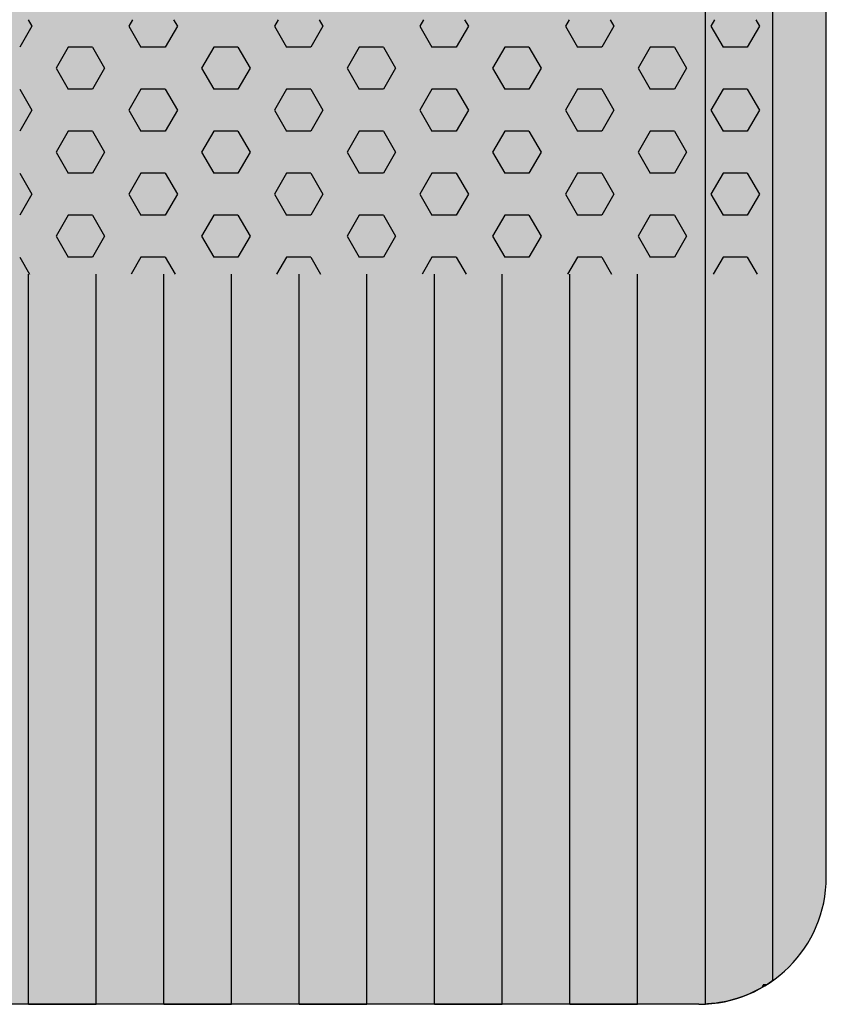
# Model space of a CAD drawing. Units: millimetres. Extents: x 192199 to 213199, y -822 to 14028.
# Drawn here: x 206047 to 206363, y 7486 to 7873 of the extents above; entities that cross this region are included whole.
import ezdxf

# ---------------------------------------------------------------- set-up
doc = ezdxf.new("R2010")
doc.units = ezdxf.units.MM

# ---------------------------------------------------------------- blocks, each defined once
blk = doc.blocks.new('indrän_moduli_päältä')
h = blk.add_hatch(color=9)
edge = h.paths.add_edge_path()
edge.add_line((-250, 0), (250, 0))
edge.add_arc((250, 50), 50, 270, 360)
edge.add_line((300, 50), (300, 1150))
edge.add_arc((250, 1150), 50, 0, 90)
edge.add_line((250, 1200), (-250, 1200))
edge.add_arc((-250, 1150), 50, 90, 180)
edge.add_line((-300, 1150), (-300, 50))
edge.add_arc((-250, 50), 50, 180, 270)
for color, points in [(256, [(-279.03, 1190.71), (-279.03, 9.17), (-276.99, 7.79), (-275.17, 6.68), (-273.81, 5.91), (-270.94, 4.48), (-269.59, 3.88), (-267.21, 2.94), (-265.23, 2.26), (-263.45, 1.72), (-261.15, 1.14), (-259.84, 0.86), (-258.12, 0.55), (-256.81, 0.35), (-254.87, 0.12), (-253.33, -0.01), (-252.44, -0.06), (-252.44, -0.06), (-252.44, 1199.94), (-253.33, 1199.89), (-254.87, 1199.76), (-256.81, 1199.53), (-258.12, 1199.34), (-259.84, 1199.02), (-261.15, 1198.74), (-263.45, 1198.16), (-265.23, 1197.62), (-267.21, 1196.94), (-269.59, 1196), (-270.94, 1195.41), (-273.81, 1193.97), (-275.17, 1193.2), (-276.99, 1192.09)]), (256, [(-225.86, 1200), (-199.29, 1200), (-199.29, 0), (-225.86, 0), (-225.86, 1200)]), (252, [(-217.5, 1200), (-225.86, 1200), (-225.86, 1192.11), (-222.05, 1192.11)]), (256, [(-172.71, 1200), (-146.14, 1200), (-146.14, 0), (-172.71, 0), (-172.71, 1200)]), (252, [(-164.36, 1200), (-172.71, 1200), (-172.71, 1192.11), (-168.91, 1192.11)]), (256, [(-119.57, 1200), (-93, 1200), (-93, 0), (-119.57, 0), (-119.57, 1200)]), (252, [(-111.21, 1200), (-119.57, 1200), (-119.57, 1192.11), (-115.77, 1192.11)]), (256, [(-66.43, 1200), (-39.86, 1200), (-39.86, 0), (-66.43, 0), (-66.43, 1200)]), (252, [(-58.07, 1200), (-66.43, 1200), (-66.43, 1192.11), (-62.63, 1192.11)]), (256, [(-13.29, 1200), (13.29, 1200), (13.29, 0), (-13.29, 0), (-13.29, 1200)]), (252, [(-4.93, 1200), (-13.29, 1200), (-13.29, 1192.11), (-9.48, 1192.11)]), (252, [(-274.24, 1193.73), (-275.17, 1193.2), (-276.99, 1192.09), (-277.05, 1192.05), (-275.21, 1192.05)]), (252, [(-270.46, 1167.3), (-275.22, 1175.55), (-279.03, 1175.55), (-279.03, 1159.05), (-275.22, 1159.05)]), (252, [(-217.31, 1167.36), (-222.07, 1175.61), (-225.87, 1175.61), (-225.87, 1159.11), (-222.07, 1159.11)]), (252, [(-164.17, 1167.36), (-168.93, 1175.61), (-172.73, 1175.61), (-172.73, 1159.11), (-168.93, 1159.11)]), (252, [(-111.02, 1167.36), (-115.79, 1175.61), (-119.59, 1175.61), (-119.59, 1159.11), (-115.79, 1159.11)]), (252, [(-57.88, 1167.36), (-62.64, 1175.61), (-66.45, 1175.61), (-66.45, 1159.11), (-62.64, 1159.11)]), (252, [(-4.74, 1167.36), (-9.5, 1175.61), (-13.3, 1175.61), (-13.3, 1159.11), (-9.5, 1159.11)]), (252, [(-270.46, 1134.31), (-275.22, 1142.56), (-279.03, 1142.56), (-279.03, 1126.06), (-275.22, 1126.06)]), (252, [(-217.31, 1134.37), (-222.07, 1142.62), (-225.87, 1142.62), (-225.87, 1126.12), (-222.07, 1126.12)]), (252, [(-164.17, 1134.37), (-168.93, 1142.62), (-172.73, 1142.62), (-172.73, 1126.12), (-168.93, 1126.12)]), (252, [(-111.02, 1134.37), (-115.79, 1142.62), (-119.59, 1142.62), (-119.59, 1126.12), (-115.79, 1126.12)]), (252, [(-57.88, 1134.37), (-62.64, 1142.62), (-66.45, 1142.62), (-66.45, 1126.12), (-62.64, 1126.12)]), (252, [(-4.74, 1134.37), (-9.5, 1142.62), (-13.3, 1142.62), (-13.3, 1126.12), (-9.5, 1126.12)]), (252, [(-270.46, 1101.31), (-275.22, 1109.56), (-279.03, 1109.56), (-279.03, 1093.06), (-275.22, 1093.06)]), (252, [(-217.31, 1101.37), (-222.07, 1109.62), (-225.87, 1109.62), (-225.87, 1093.12), (-222.07, 1093.12)]), (252, [(-164.17, 1101.37), (-168.93, 1109.62), (-172.73, 1109.62), (-172.73, 1093.12), (-168.93, 1093.12)]), (252, [(-111.02, 1101.37), (-115.79, 1109.62), (-119.59, 1109.62), (-119.59, 1093.12), (-115.79, 1093.12)]), (252, [(-57.88, 1101.37), (-62.64, 1109.62), (-66.45, 1109.62), (-66.45, 1093.12), (-62.64, 1093.12)]), (252, [(-4.74, 1101.37), (-9.5, 1109.62), (-13.3, 1109.62), (-13.3, 1093.12), (-9.5, 1093.12)]), (252, [(-270.46, 1068.32), (-275.22, 1076.57), (-279.03, 1076.57), (-279.03, 1060.07), (-275.22, 1060.07)]), (252, [(-217.31, 1068.38), (-222.07, 1076.62), (-225.87, 1076.62), (-225.87, 1060.13), (-222.07, 1060.13)]), (252, [(-164.17, 1068.38), (-168.93, 1076.62), (-172.73, 1076.62), (-172.73, 1060.13), (-168.93, 1060.13)]), (252, [(-111.02, 1068.38), (-115.79, 1076.62), (-119.59, 1076.62), (-119.59, 1060.13), (-115.79, 1060.13)]), (252, [(-57.88, 1068.38), (-62.64, 1076.62), (-66.45, 1076.62), (-66.45, 1060.13), (-62.64, 1060.13)]), (252, [(-4.74, 1068.38), (-9.5, 1076.62), (-13.3, 1076.62), (-13.3, 1060.13), (-9.5, 1060.13)]), (252, [(-270.46, 1035.32), (-275.22, 1043.57), (-279.03, 1043.57), (-279.03, 1027.07), (-275.22, 1027.07)]), (252, [(-217.31, 1035.38), (-222.07, 1043.63), (-225.87, 1043.63), (-225.87, 1027.13), (-222.07, 1027.13)]), (252, [(-164.17, 1035.38), (-168.93, 1043.63), (-172.73, 1043.63), (-172.73, 1027.13), (-168.93, 1027.13)]), (252, [(-111.02, 1035.38), (-115.79, 1043.63), (-119.59, 1043.63), (-119.59, 1027.13), (-115.79, 1027.13)]), (252, [(-57.88, 1035.38), (-62.64, 1043.63), (-66.45, 1043.63), (-66.45, 1027.13), (-62.64, 1027.13)]), (252, [(-4.74, 1035.38), (-9.5, 1043.63), (-13.3, 1043.63), (-13.3, 1027.13), (-9.5, 1027.13)]), (252, [(-270.44, 1002.33), (-275.21, 1010.57), (-279.01, 1010.57), (-279.01, 994.08), (-275.21, 994.08)]), (252, [(-217.29, 1002.38), (-222.06, 1010.63), (-225.86, 1010.63), (-225.86, 994.14), (-222.06, 994.14)]), (252, [(-164.15, 1002.38), (-168.91, 1010.63), (-172.71, 1010.63), (-172.71, 994.14), (-168.91, 994.14)]), (252, [(-111.01, 1002.38), (-115.77, 1010.63), (-119.57, 1010.63), (-119.57, 994.14), (-115.77, 994.14)]), (252, [(-57.86, 1002.38), (-62.63, 1010.63), (-66.43, 1010.63), (-66.43, 994.14), (-62.63, 994.14)]), (252, [(-4.72, 1002.38), (-9.48, 1010.63), (-13.29, 1010.63), (-13.29, 994.14), (-9.48, 994.14)]), (251, [(300, 987.44), (-300, 987.44), (-300, 976.19), (-300, 972.44), (300, 972.44)]), (252, [(-270.44, 969.33), (-275.21, 977.58), (-279.01, 977.58), (-279.01, 961.08), (-275.21, 961.08)]), (252, [(-217.29, 969.39), (-222.06, 977.64), (-225.86, 977.64), (-225.86, 961.14), (-222.06, 961.14)]), (252, [(-164.15, 969.39), (-168.91, 977.64), (-172.71, 977.64), (-172.71, 961.14), (-168.91, 961.14)]), (252, [(-111.01, 969.39), (-115.77, 977.64), (-119.57, 977.64), (-119.57, 961.14), (-115.77, 961.14)]), (252, [(-57.86, 969.39), (-62.63, 977.64), (-66.43, 977.64), (-66.43, 961.14), (-62.63, 961.14)]), (252, [(-4.72, 969.39), (-9.48, 977.64), (-13.29, 977.64), (-13.29, 961.14), (-9.48, 961.14)]), (252, [(-270.46, 936.33), (-275.22, 944.58), (-279.03, 944.58), (-279.03, 928.09), (-275.22, 928.09)]), (252, [(-217.31, 936.39), (-222.07, 944.64), (-225.87, 944.64), (-225.87, 928.14), (-222.07, 928.14)]), (252, [(-164.17, 936.39), (-168.93, 944.64), (-172.73, 944.64), (-172.73, 928.14), (-168.93, 928.14)]), (252, [(-111.02, 936.39), (-115.79, 944.64), (-119.59, 944.64), (-119.59, 928.14), (-115.79, 928.14)]), (252, [(-57.88, 936.39), (-62.64, 944.64), (-66.45, 944.64), (-66.45, 928.14), (-62.64, 928.14)]), (252, [(-4.74, 936.39), (-9.5, 944.64), (-13.3, 944.64), (-13.3, 928.14), (-9.5, 928.14)]), (252, [(-270.46, 903.34), (-275.22, 911.59), (-279.03, 911.59), (-279.03, 895.09), (-275.22, 895.09)]), (250, [(275.89, 913.06), (-274.11, 913.06), (-274.11, 813.06), (275.89, 813.06)]), (250, [(275.89, 913.06), (-274.11, 913.06), (-274.11, 813.06), (275.89, 813.06)]), (252, [(-270.46, 870.34), (-275.22, 878.59), (-279.03, 878.59), (-279.03, 862.09), (-275.22, 862.09)]), (251, [(300, 872.44), (-300, 872.44), (-300, 861.19), (-300, 857.44), (300, 857.44)]), (252, [(-270.44, 837.35), (-275.21, 845.6), (-279.01, 845.6), (-279.01, 829.1), (-275.21, 829.1)])]:
    blk.add_hatch(color=color).paths.add_polyline_path(points)
h = blk.add_hatch(color=252)
h.paths.add_polyline_path([(-252.44, 1192.05), (-256.16, 1192.05), (-260.92, 1183.8), (-256.16, 1175.55), (-252.44, 1175.55)])
h.paths.add_polyline_path([(-252.44, 1159.05), (-256.16, 1159.05), (-260.92, 1150.81), (-256.16, 1142.56), (-252.44, 1142.56)])
h.paths.add_polyline_path([(-252.44, 1126.06), (-256.16, 1126.06), (-260.92, 1117.81), (-256.16, 1109.56), (-252.44, 1109.56)])
h.paths.add_polyline_path([(-252.44, 1093.06), (-256.16, 1093.06), (-260.92, 1084.81), (-256.16, 1076.57), (-252.44, 1076.57)])
h = blk.add_hatch(color=252)
h.paths.add_polyline_path([(-199.29, 1192.11), (-203, 1192.11), (-207.77, 1183.86), (-203.01, 1175.61), (-199.29, 1175.61)])
h.paths.add_polyline_path([(-199.29, 1159.11), (-203.01, 1159.11), (-207.77, 1150.86), (-203.01, 1142.62), (-199.29, 1142.62)])
h.paths.add_polyline_path([(-199.29, 1126.12), (-203.01, 1126.12), (-207.77, 1117.87), (-203.01, 1109.62), (-199.29, 1109.62)])
h.paths.add_polyline_path([(-199.29, 1093.12), (-203.01, 1093.12), (-207.77, 1084.87), (-203.01, 1076.62), (-199.29, 1076.62)])
h = blk.add_hatch(color=252)
h.paths.add_polyline_path([(-146.14, 1192.11), (-149.86, 1192.11), (-154.63, 1183.86), (-149.86, 1175.61), (-146.14, 1175.61)])
h.paths.add_polyline_path([(-146.14, 1159.11), (-149.86, 1159.11), (-154.63, 1150.86), (-149.86, 1142.62), (-146.14, 1142.62)])
h.paths.add_polyline_path([(-146.14, 1126.12), (-149.86, 1126.12), (-154.63, 1117.87), (-149.86, 1109.62), (-146.14, 1109.62)])
h.paths.add_polyline_path([(-146.14, 1093.12), (-149.86, 1093.12), (-154.63, 1084.87), (-149.86, 1076.62), (-146.14, 1076.62)])
h = blk.add_hatch(color=252)
h.paths.add_polyline_path([(-93, 1192.11), (-96.72, 1192.11), (-101.48, 1183.86), (-96.72, 1175.61), (-93, 1175.61)])
h.paths.add_polyline_path([(-93, 1159.11), (-96.72, 1159.11), (-101.48, 1150.86), (-96.72, 1142.62), (-93, 1142.62)])
h.paths.add_polyline_path([(-93, 1126.12), (-96.72, 1126.12), (-101.48, 1117.87), (-96.72, 1109.62), (-93, 1109.62)])
h.paths.add_polyline_path([(-93, 1093.12), (-96.72, 1093.12), (-101.48, 1084.87), (-96.72, 1076.62), (-93, 1076.62)])
h = blk.add_hatch(color=252)
h.paths.add_polyline_path([(-39.86, 1192.11), (-43.58, 1192.11), (-48.34, 1183.86), (-43.58, 1175.61), (-39.86, 1175.61)])
h.paths.add_polyline_path([(-39.86, 1159.11), (-43.58, 1159.11), (-48.34, 1150.86), (-43.58, 1142.62), (-39.86, 1142.62)])
h.paths.add_polyline_path([(-39.86, 1126.12), (-43.58, 1126.12), (-48.34, 1117.87), (-43.58, 1109.62), (-39.86, 1109.62)])
h.paths.add_polyline_path([(-39.86, 1093.12), (-43.58, 1093.12), (-48.34, 1084.87), (-43.58, 1076.62), (-39.86, 1076.62)])
h = blk.add_hatch(color=252)
h.paths.add_polyline_path([(13.29, 1192.11), (9.57, 1192.11), (4.8, 1183.86), (9.57, 1175.61), (13.29, 1175.61)])
h.paths.add_polyline_path([(13.29, 1159.11), (9.57, 1159.11), (4.8, 1150.86), (9.57, 1142.62), (13.29, 1142.62)])
h.paths.add_polyline_path([(13.29, 1126.12), (9.57, 1126.12), (4.8, 1117.87), (9.57, 1109.62), (13.29, 1109.62)])
h.paths.add_polyline_path([(13.29, 1093.12), (9.57, 1093.12), (4.8, 1084.87), (9.57, 1076.62), (13.29, 1076.62)])
h = blk.add_hatch(color=252)
h.paths.add_polyline_path([(-252.44, 1060.07), (-256.16, 1060.07), (-260.92, 1051.82), (-256.16, 1043.57), (-252.44, 1043.57)])
h.paths.add_polyline_path([(-252.44, 1027.07), (-256.16, 1027.07), (-260.92, 1018.82), (-256.16, 1010.57), (-252.44, 1010.57)])
h.paths.add_polyline_path([(-252.44, 994.08), (-256.16, 994.08), (-260.92, 985.83), (-256.16, 977.58), (-252.44, 977.58)])
h.paths.add_polyline_path([(-252.44, 961.08), (-256.16, 961.08), (-260.92, 952.83), (-256.16, 944.58), (-252.44, 944.58)])
h = blk.add_hatch(color=252)
h.paths.add_polyline_path([(-199.29, 1060.13), (-203, 1060.13), (-207.77, 1051.88), (-203.01, 1043.63), (-199.29, 1043.63)])
h.paths.add_polyline_path([(-199.29, 1027.13), (-203.01, 1027.13), (-207.77, 1018.88), (-203.01, 1010.63), (-199.29, 1010.63)])
h.paths.add_polyline_path([(-199.29, 994.14), (-203.01, 994.14), (-207.77, 985.89), (-203.01, 977.64), (-199.29, 977.64)])
h.paths.add_polyline_path([(-199.29, 961.14), (-203.01, 961.14), (-207.77, 952.89), (-203.01, 944.64), (-199.29, 944.64)])
h = blk.add_hatch(color=252)
h.paths.add_polyline_path([(-146.14, 1060.13), (-149.86, 1060.13), (-154.63, 1051.88), (-149.86, 1043.63), (-146.14, 1043.63)])
h.paths.add_polyline_path([(-146.14, 1027.13), (-149.86, 1027.13), (-154.63, 1018.88), (-149.86, 1010.63), (-146.14, 1010.63)])
h.paths.add_polyline_path([(-146.14, 994.14), (-149.86, 994.14), (-154.63, 985.89), (-149.86, 977.64), (-146.14, 977.64)])
h.paths.add_polyline_path([(-146.14, 961.14), (-149.86, 961.14), (-154.63, 952.89), (-149.86, 944.64), (-146.14, 944.64)])
h = blk.add_hatch(color=252)
h.paths.add_polyline_path([(-93, 1060.13), (-96.72, 1060.13), (-101.48, 1051.88), (-96.72, 1043.63), (-93, 1043.63)])
h.paths.add_polyline_path([(-93, 1027.13), (-96.72, 1027.13), (-101.48, 1018.88), (-96.72, 1010.63), (-93, 1010.63)])
h.paths.add_polyline_path([(-93, 994.14), (-96.72, 994.14), (-101.48, 985.89), (-96.72, 977.64), (-93, 977.64)])
h.paths.add_polyline_path([(-93, 961.14), (-96.72, 961.14), (-101.48, 952.89), (-96.72, 944.64), (-93, 944.64)])
h = blk.add_hatch(color=252)
h.paths.add_polyline_path([(-39.86, 1060.13), (-43.58, 1060.13), (-48.34, 1051.88), (-43.58, 1043.63), (-39.86, 1043.63)])
h.paths.add_polyline_path([(-39.86, 1027.13), (-43.58, 1027.13), (-48.34, 1018.88), (-43.58, 1010.63), (-39.86, 1010.63)])
h.paths.add_polyline_path([(-39.86, 994.14), (-43.58, 994.14), (-48.34, 985.89), (-43.58, 977.64), (-39.86, 977.64)])
h.paths.add_polyline_path([(-39.86, 961.14), (-43.58, 961.14), (-48.34, 952.89), (-43.58, 944.64), (-39.86, 944.64)])
h = blk.add_hatch(color=252)
h.paths.add_polyline_path([(13.29, 1060.13), (9.57, 1060.13), (4.8, 1051.88), (9.57, 1043.63), (13.29, 1043.63)])
h.paths.add_polyline_path([(13.29, 1027.13), (9.57, 1027.13), (4.8, 1018.88), (9.57, 1010.63), (13.29, 1010.63)])
h.paths.add_polyline_path([(13.29, 994.14), (9.57, 994.14), (4.8, 985.89), (9.57, 977.64), (13.29, 977.64)])
h.paths.add_polyline_path([(13.29, 961.14), (9.57, 961.14), (4.8, 952.89), (9.57, 944.64), (13.29, 944.64)])
h = blk.add_hatch(color=252)
h.paths.add_polyline_path([(-252.42, 928.09), (-256.14, 928.09), (-260.9, 919.84), (-256.14, 911.59), (-252.42, 911.59)])
h.paths.add_polyline_path([(-252.42, 895.09), (-256.14, 895.09), (-260.9, 886.84), (-256.14, 878.59), (-252.42, 878.59)])
h.paths.add_polyline_path([(-252.42, 862.09), (-256.14, 862.09), (-260.9, 853.85), (-256.14, 845.6), (-252.42, 845.6)])
h.paths.add_polyline_path([(-252.42, 829.1), (-256.14, 829.1), (-260.9, 820.85), (-256.14, 812.6), (-252.42, 812.6)])
h = blk.add_hatch(color=252)
h.paths.add_polyline_path([(-199.27, 928.14), (-202.99, 928.14), (-207.75, 919.9), (-202.99, 911.65), (-199.27, 911.65)])
h.paths.add_polyline_path([(-199.27, 895.15), (-202.99, 895.15), (-207.75, 886.9), (-202.99, 878.65), (-199.27, 878.65)])
h.paths.add_polyline_path([(-199.27, 862.15), (-202.99, 862.15), (-207.75, 853.9), (-202.99, 845.66), (-199.27, 845.66)])
h.paths.add_polyline_path([(-199.27, 829.16), (-202.99, 829.16), (-207.75, 820.91), (-202.99, 812.66), (-199.27, 812.66)])
h = blk.add_hatch(color=252)
h.paths.add_polyline_path([(-146.13, 928.14), (-149.84, 928.14), (-154.61, 919.9), (-149.85, 911.65), (-146.13, 911.65)])
h.paths.add_polyline_path([(-146.13, 895.15), (-149.85, 895.15), (-154.61, 886.9), (-149.85, 878.65), (-146.13, 878.65)])
h.paths.add_polyline_path([(-146.13, 862.15), (-149.85, 862.15), (-154.61, 853.9), (-149.85, 845.66), (-146.13, 845.66)])
h.paths.add_polyline_path([(-146.13, 829.16), (-149.85, 829.16), (-154.61, 820.91), (-149.85, 812.66), (-146.13, 812.66)])
h = blk.add_hatch(color=252)
h.paths.add_polyline_path([(-92.98, 928.14), (-96.7, 928.14), (-101.46, 919.9), (-96.7, 911.65), (-92.98, 911.65)])
h.paths.add_polyline_path([(-92.98, 895.15), (-96.7, 895.15), (-101.46, 886.9), (-96.7, 878.65), (-92.98, 878.65)])
h.paths.add_polyline_path([(-92.98, 862.15), (-96.7, 862.15), (-101.46, 853.9), (-96.7, 845.66), (-92.98, 845.66)])
h.paths.add_polyline_path([(-92.98, 829.16), (-96.7, 829.16), (-101.46, 820.91), (-96.7, 812.66), (-92.98, 812.66)])
h = blk.add_hatch(color=252)
h.paths.add_polyline_path([(-39.84, 928.14), (-43.56, 928.14), (-48.32, 919.9), (-43.56, 911.65), (-39.84, 911.65)])
h.paths.add_polyline_path([(-39.84, 895.15), (-43.56, 895.15), (-48.32, 886.9), (-43.56, 878.65), (-39.84, 878.65)])
h.paths.add_polyline_path([(-39.84, 862.15), (-43.56, 862.15), (-48.32, 853.9), (-43.56, 845.66), (-39.84, 845.66)])
h.paths.add_polyline_path([(-39.84, 829.16), (-43.56, 829.16), (-48.32, 820.91), (-43.56, 812.66), (-39.84, 812.66)])
h = blk.add_hatch(color=252)
h.paths.add_polyline_path([(13.3, 928.14), (9.59, 928.14), (4.82, 919.9), (9.58, 911.65), (13.3, 911.65)])
h.paths.add_polyline_path([(13.3, 895.15), (9.58, 895.15), (4.82, 886.9), (9.58, 878.65), (13.3, 878.65)])
h.paths.add_polyline_path([(13.3, 862.15), (9.58, 862.15), (4.82, 853.9), (9.58, 845.66), (13.3, 845.66)])
h.paths.add_polyline_path([(13.3, 829.16), (9.58, 829.16), (4.82, 820.91), (9.58, 812.66), (13.3, 812.66)])
for p, q in [((-256.81, 1199.53), (-254.87, 1199.76)), ((-256.81, 1199.53), (-254.87, 1199.76)), ((-254.87, 1199.76), (-253.33, 1199.89)), ((-254.87, 1199.76), (-253.33, 1199.89)), ((-253.33, 1199.89), (-252.44, 1199.94)), ((-253.33, 1199.89), (-252.44, 1199.94)), ((-252.44, -0.06), (-252.44, 1199.94)), ((-250, 1200), (-225.86, 1200)), ((-250, 1200), (250, 1200)), ((-225.86, 1200), (-199.29, 1200)), ((-199.29, 1200), (-225.86, 1200)), ((-225.86, 1200), (-225.86, 913.06)), ((-199.29, 1200), (-172.71, 1200)), ((-199.29, 1200), (-199.29, 913.06)), ((-172.71, 1200), (-146.14, 1200)), ((-146.14, 1200), (-172.71, 1200)), ((-172.71, 1200), (-172.71, 913.06)), ((-146.14, 1200), (-119.57, 1200)), ((-146.14, 1200), (-146.14, 913.06)), ((-119.57, 1200), (-93, 1200)), ((-93, 1200), (-119.57, 1200)), ((-119.57, 1200), (-119.57, 913.06)), ((-93, 1200), (-66.43, 1200)), ((-93, 1200), (-93, 913.06)), ((-39.86, 1200), (-66.43, 1200)), ((-66.43, 1200), (-66.43, 913.06)), ((-39.86, 1200), (-13.29, 1200)), ((-39.86, 1200), (-39.86, 913.06)), ((-13.29, 1200), (13.29, 1200)), ((13.29, 1200), (-13.29, 1200)), ((-13.29, 1200), (-13.29, 913.06)), ((13.29, 1200), (39.86, 1200)), ((13.29, 1200), (13.29, 913.06)), ((-270.94, 1195.41), (-269.59, 1196)), ((-270.94, 1195.41), (-269.59, 1196)), ((-269.59, 1196), (-267.21, 1196.94)), ((-269.59, 1196), (-267.21, 1196.94)), ((-267.21, 1196.94), (-265.23, 1197.62)), ((-267.21, 1196.94), (-265.23, 1197.62)), ((-265.23, 1197.62), (-263.45, 1198.16)), ((-265.23, 1197.62), (-263.45, 1198.16)), ((-263.45, 1198.16), (-261.15, 1198.74)), ((-263.45, 1198.16), (-261.15, 1198.74)), ((-261.15, 1198.74), (-259.84, 1199.02)), ((-261.15, 1198.74), (-259.84, 1199.02)), ((-259.84, 1199.02), (-258.12, 1199.34)), ((-259.84, 1199.02), (-258.12, 1199.34)), ((-258.12, 1199.34), (-256.81, 1199.53)), ((-258.12, 1199.34), (-256.81, 1199.53)), ((-279.03, 1190.71), (-276.99, 1192.09)), ((-279.01, 1190.72), (-276.99, 1192.09)), ((-276.99, 1192.09), (-275.17, 1193.2)), ((-276.99, 1192.09), (-275.17, 1193.2)), ((-275.17, 1193.2), (-273.81, 1193.97)), ((-275.17, 1193.2), (-273.81, 1193.97)), ((-273.81, 1193.97), (-270.94, 1195.41)), ((-273.81, 1193.97), (-270.94, 1195.41)), ((-279.03, 1190.71), (-279.03, 9.17)), ((-300, 1150), (-300, 50))]:
    blk.add_line(p, q)
at = {"color": 254}
for p, q in [((-268.97, 906.33), (-272.86, 913.06)), ((-259.45, 906.33), (-255.56, 913.06)), ((-211.82, 906.33), (-215.71, 913.06)), ((-202.3, 906.33), (-198.41, 913.06)), ((-154.67, 906.33), (-158.56, 913.06)), ((-145.15, 906.33), (-141.26, 913.06)), ((-97.53, 906.33), (-101.41, 913.06)), ((-88, 906.33), (-84.11, 913.06)), ((-40.38, 906.33), (-44.26, 913.06)), ((-30.85, 906.33), (-26.96, 913.06)), ((16.77, 906.33), (12.89, 913.06)), ((-268.97, 906.33), (-259.45, 906.33)), ((-245.16, 898.08), (-240.4, 906.33)), ((-240.4, 906.33), (-230.87, 906.33)), ((-226.11, 898.08), (-230.87, 906.33)), ((-211.82, 906.33), (-202.3, 906.33)), ((-188.01, 898.08), (-183.25, 906.33)), ((-183.25, 906.33), (-173.72, 906.33)), ((-168.96, 898.08), (-173.72, 906.33)), ((-154.67, 906.33), (-145.15, 906.33)), ((-130.86, 898.08), (-126.1, 906.33)), ((-126.1, 906.33), (-116.57, 906.33)), ((-111.81, 898.08), (-116.57, 906.33)), ((-97.52, 906.33), (-88, 906.33)), ((-73.71, 898.08), (-68.95, 906.33)), ((-68.95, 906.33), (-59.42, 906.33)), ((-54.66, 898.08), (-59.43, 906.33)), ((-40.37, 906.33), (-30.85, 906.33)), ((-16.56, 898.08), (-11.8, 906.33)), ((-11.8, 906.33), (-2.27, 906.33)), ((2.49, 898.08), (-2.28, 906.33)), ((-240.4, 889.83), (-245.16, 898.08)), ((-230.87, 889.83), (-226.11, 898.08)), ((-183.25, 889.83), (-188.01, 898.08)), ((-173.72, 889.83), (-168.96, 898.08)), ((-126.1, 889.83), (-130.86, 898.08)), ((-116.57, 889.83), (-111.81, 898.08)), ((-68.95, 889.83), (-73.71, 898.08)), ((-59.42, 889.83), (-54.66, 898.08)), ((-11.8, 889.83), (-16.56, 898.08)), ((-2.27, 889.83), (2.49, 898.08)), ((-273.74, 881.58), (-268.97, 889.83)), ((-268.97, 889.83), (-259.45, 889.83)), ((-254.69, 881.58), (-259.45, 889.83)), ((-240.4, 889.83), (-230.87, 889.83)), ((-216.59, 881.58), (-211.82, 889.83)), ((-211.82, 889.83), (-202.3, 889.83)), ((-197.54, 881.58), (-202.3, 889.83)), ((-183.25, 889.83), (-173.72, 889.83)), ((-159.44, 881.58), (-154.67, 889.83)), ((-154.67, 889.83), (-145.15, 889.83)), ((-140.39, 881.58), (-145.15, 889.83)), ((-126.1, 889.83), (-116.57, 889.83)), ((-102.29, 881.58), (-97.52, 889.83)), ((-97.52, 889.83), (-88, 889.83)), ((-83.24, 881.58), (-88, 889.83)), ((-68.95, 889.83), (-59.42, 889.83)), ((-45.14, 881.58), (-40.37, 889.83)), ((-40.37, 889.83), (-30.85, 889.83)), ((-26.09, 881.58), (-30.85, 889.83)), ((-11.8, 889.83), (-2.27, 889.83)), ((12.01, 881.58), (16.78, 889.83)), ((-268.97, 873.33), (-273.74, 881.58)), ((-259.45, 873.33), (-254.69, 881.58)), ((-211.82, 873.33), (-216.59, 881.58)), ((-202.3, 873.33), (-197.54, 881.58)), ((-154.67, 873.33), (-159.44, 881.58)), ((-145.15, 873.33), (-140.39, 881.58)), ((-97.53, 873.33), (-102.29, 881.58)), ((-88, 873.33), (-83.24, 881.58)), ((-40.38, 873.33), (-45.14, 881.58)), ((-30.85, 873.33), (-26.09, 881.58)), ((16.77, 873.33), (12.01, 881.58)), ((-268.97, 873.33), (-259.45, 873.33)), ((-245.16, 865.09), (-240.4, 873.33)), ((-240.4, 873.33), (-230.87, 873.33)), ((-226.11, 865.08), (-230.87, 873.33)), ((-211.82, 873.33), (-202.3, 873.33)), ((-188.01, 865.09), (-183.25, 873.33)), ((-183.25, 873.33), (-173.72, 873.33)), ((-168.96, 865.08), (-173.72, 873.33)), ((-154.67, 873.33), (-145.15, 873.33)), ((-130.86, 865.09), (-126.1, 873.33)), ((-126.1, 873.33), (-116.57, 873.33)), ((-111.81, 865.08), (-116.57, 873.33)), ((-97.52, 873.33), (-88, 873.33)), ((-73.71, 865.09), (-68.95, 873.33)), ((-68.95, 873.33), (-59.42, 873.33)), ((-54.66, 865.08), (-59.43, 873.33)), ((-40.37, 873.33), (-30.85, 873.33)), ((-16.56, 865.09), (-11.8, 873.33)), ((-11.8, 873.33), (-2.27, 873.33)), ((2.49, 865.08), (-2.28, 873.33)), ((-240.4, 856.83), (-245.16, 865.08)), ((-230.87, 856.84), (-226.11, 865.09)), ((-183.25, 856.83), (-188.01, 865.08)), ((-173.72, 856.84), (-168.96, 865.09)), ((-126.1, 856.83), (-130.86, 865.08)), ((-116.57, 856.84), (-111.81, 865.09)), ((-68.95, 856.83), (-73.71, 865.08)), ((-59.42, 856.84), (-54.66, 865.09)), ((-11.8, 856.83), (-16.56, 865.08)), ((-2.27, 856.84), (2.49, 865.09)), ((-273.74, 848.59), (-268.97, 856.84)), ((-268.97, 856.83), (-259.45, 856.83)), ((-254.69, 848.59), (-259.45, 856.83)), ((-240.4, 856.83), (-230.87, 856.83)), ((-216.59, 848.59), (-211.82, 856.84)), ((-211.82, 856.83), (-202.3, 856.83)), ((-197.54, 848.59), (-202.3, 856.83)), ((-183.25, 856.83), (-173.72, 856.83)), ((-159.44, 848.59), (-154.67, 856.84)), ((-154.67, 856.83), (-145.15, 856.83)), ((-140.39, 848.59), (-145.15, 856.83)), ((-126.1, 856.83), (-116.57, 856.83)), ((-102.29, 848.59), (-97.52, 856.84)), ((-97.52, 856.83), (-88, 856.83)), ((-83.24, 848.59), (-88, 856.83)), ((-68.95, 856.83), (-59.42, 856.83)), ((-45.14, 848.59), (-40.37, 856.84)), ((-40.37, 856.83), (-30.85, 856.83)), ((-26.09, 848.59), (-30.85, 856.83)), ((-11.8, 856.83), (-2.27, 856.83)), ((12.01, 848.59), (16.78, 856.84)), ((-268.97, 840.34), (-273.74, 848.59)), ((-259.45, 840.34), (-254.69, 848.59)), ((-211.82, 840.34), (-216.59, 848.59)), ((-202.3, 840.34), (-197.54, 848.59)), ((-154.67, 840.34), (-159.44, 848.59)), ((-145.15, 840.34), (-140.39, 848.59)), ((-97.53, 840.34), (-102.29, 848.59)), ((-88, 840.34), (-83.24, 848.59)), ((-40.38, 840.34), (-45.14, 848.59)), ((-30.85, 840.34), (-26.09, 848.59)), ((16.77, 840.34), (12.01, 848.59)), ((-268.97, 840.34), (-259.45, 840.34)), ((-245.16, 832.09), (-240.4, 840.34)), ((-240.4, 840.34), (-230.87, 840.34)), ((-226.11, 832.09), (-230.87, 840.34)), ((-211.82, 840.34), (-202.3, 840.34)), ((-188.01, 832.09), (-183.25, 840.34)), ((-183.25, 840.34), (-173.72, 840.34)), ((-168.96, 832.09), (-173.72, 840.34)), ((-154.67, 840.34), (-145.15, 840.34)), ((-130.86, 832.09), (-126.1, 840.34)), ((-126.1, 840.34), (-116.57, 840.34)), ((-111.81, 832.09), (-116.57, 840.34)), ((-97.52, 840.34), (-88, 840.34)), ((-73.71, 832.09), (-68.95, 840.34)), ((-68.95, 840.34), (-59.42, 840.34)), ((-54.66, 832.09), (-59.43, 840.34)), ((-40.37, 840.34), (-30.85, 840.34)), ((-16.56, 832.09), (-11.8, 840.34)), ((-11.8, 840.34), (-2.27, 840.34)), ((2.49, 832.09), (-2.28, 840.34)), ((-240.4, 823.84), (-245.16, 832.09)), ((-230.87, 823.84), (-226.11, 832.09)), ((-183.25, 823.84), (-188.01, 832.09)), ((-173.72, 823.84), (-168.96, 832.09)), ((-126.1, 823.84), (-130.86, 832.09)), ((-116.57, 823.84), (-111.81, 832.09)), ((-68.95, 823.84), (-73.71, 832.09)), ((-59.42, 823.84), (-54.66, 832.09)), ((-11.8, 823.84), (-16.56, 832.09)), ((-2.27, 823.84), (2.49, 832.09)), ((-273.74, 815.59), (-268.97, 823.84)), ((-268.97, 823.84), (-259.45, 823.84)), ((-254.69, 815.59), (-259.45, 823.84)), ((-240.4, 823.84), (-230.87, 823.84)), ((-216.59, 815.59), (-211.82, 823.84)), ((-211.82, 823.84), (-202.3, 823.84)), ((-197.54, 815.59), (-202.3, 823.84)), ((-183.25, 823.84), (-173.72, 823.84)), ((-159.44, 815.59), (-154.67, 823.84)), ((-154.67, 823.84), (-145.15, 823.84)), ((-140.39, 815.59), (-145.15, 823.84)), ((-126.1, 823.84), (-116.57, 823.84)), ((-102.29, 815.59), (-97.52, 823.84)), ((-97.52, 823.84), (-88, 823.84)), ((-83.24, 815.59), (-88, 823.84)), ((-68.95, 823.84), (-59.42, 823.84)), ((-45.14, 815.59), (-40.37, 823.84)), ((-40.37, 823.84), (-30.85, 823.84)), ((-26.09, 815.59), (-30.85, 823.84)), ((-11.8, 823.84), (-2.27, 823.84)), ((12.01, 815.59), (16.78, 823.84)), ((-272.28, 813.06), (-273.74, 815.59)), ((-256.15, 813.06), (-254.69, 815.59)), ((-215.13, 813.06), (-216.59, 815.59)), ((-199, 813.06), (-197.54, 815.59)), ((-157.98, 813.06), (-159.44, 815.59)), ((-141.85, 813.06), (-140.39, 815.59)), ((-100.83, 813.06), (-102.29, 815.59)), ((-84.7, 813.06), (-83.24, 815.59)), ((-43.68, 813.06), (-45.14, 815.59)), ((-27.55, 813.06), (-26.09, 815.59)), ((13.47, 813.06), (12.01, 815.59))]:
    blk.add_line(p, q, dxfattribs=at)
blk.add_arc((-250, 1150), 50, 90, 180)

msp = doc.modelspace()

# ---------------------------------------------------------------- block references
at = {"rotation": 180}
msp.add_blockref('indrän_moduli_päältä', (206063.449, 8686.382), dxfattribs=at)

doc.saveas('drawing.dxf')
